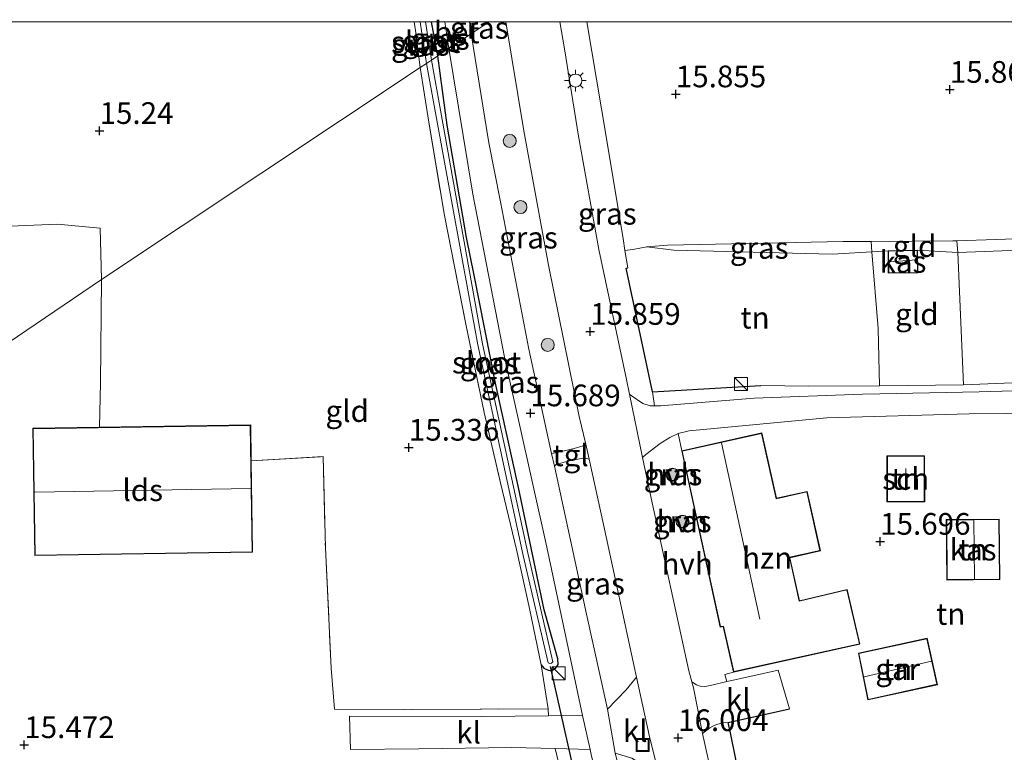
# Model space of a CAD drawing. Units: metres. Extents: x 200000 to 210010, y 387500 to 393753.
# Drawn here: x 203238 to 203352, y 393666 to 393750 of the extents above; entities that cross this region are included whole.
import ezdxf
from ezdxf.enums import TextEntityAlignment as Align

# ---------------------------------------------------------------- set-up
doc = ezdxf.new("R2010")
doc.units = ezdxf.units.M
doc.linetypes.add('IE-TERREINAFSCHEIDING', pattern=[10, 8, -2])
doc.layers.get('0').update_dxf_attribs({"lineweight": 25})
for name, color, linetype, lineweight in [('B-ME-GR-BOOM-S-B1', 93, 'Continuous', 18), ('B-ME-GW-HOOGTEPUNT-S-B1', 10, 'Continuous', 25), ('B-ME-GW-INSTEEKWATERGANG-L-B1', 10, 'Continuous', 25), ('B-ME-GW-KRUINLIJN-L-B1', 93, 'Continuous', 18), ('B-ME-GW-TEENLIJN-L-B1', 93, 'Continuous', 18), ('B-ME-IE-GRASLAND-GV-B6', 93, 'Continuous', 18), ('B-ME-IE-GRONDWERKLIJN-GROND_INGERICHT-GV-B6', 253, 'Continuous', 18), ('B-ME-IE-HULPGEOMETRIE-L-B1', 53, 'Continuous', 18), ('B-ME-IE-INRICHTINGSELEMENT-S-B1', 253, 'Continuous', 18), ('B-ME-IE-MEUBILAIR_WEGMEUBILAIR-LICHTMAST-S-B1', 8, 'Continuous', 18), ('B-ME-IE-TERREINAFSCHEIDING-DOORGANG-L-B1', 8, 'IE-TERREINAFSCHEIDING-KUNSTMATIG-OPEN', 18), ('B-ME-IE-TERREINAFSCHEIDING-HAAG-L-B1', 10, 'Continuous', 25), ('B-ME-IE-TERREINAFSCHEIDING-RASTERHEKWERK-L-B1', 8, 'IE-TERREINAFSCHEIDING', 18), ('B-ME-KG-KADASTRAAL-DAKRAND-L-B1', 13, 'Continuous', 18), ('B-ME-KG-KADASTRAAL-NOKLIJN-L-B1', 13, 'Continuous', 18), ('B-ME-KW-DUIKER-L-B1', 10, 'Continuous', 25), ('B-ME-OG-BEBOUWING-GV-B6', 173, 'Continuous', 18), ('B-ME-OG-WATER-GV-B6', 153, 'Continuous', 18), ('B-ME-VH-VERH_SOORT-BETON-OVERIG-GV-B6', 8, 'IE-TERREINAFSCHEIDING-NATUURLIJK-HOUTWAL', 18), ('B-ME-VH-VERH_SOORT-BITUMEN-GV-B6', 8, 'IE-TERREINAFSCHEIDING-NATUURLIJK-HOUTWAL', 18), ('B-ME-VH-VERH_SOORT-HALF_VERHARDING-GV-B6', 8, 'IE-TERREINAFSCHEIDING-NATUURLIJK-HOUTWAL', 18), ('B-ME-VH-VERH_SOORT-KLINKERS-GV-B6', 8, 'IE-TERREINAFSCHEIDING-NATUURLIJK-HOUTWAL', 18), ('B-ME-VH-VERH_SOORT-ONVERHARD-GV-B6', 8, 'Continuous', 18), ('B-ME-VH-VERH_SOORT-TEGELS-GV-B6', 8, 'Continuous', 18)]:
    doc.layers.add(name, color=color, linetype=linetype, lineweight=lineweight)
doc.styles.add('NLCS-ISO', font='NLCS-ISO.TTF')
doc.linetypes.add('IE-TERREINAFSCHEIDING-KUNSTMATIG-OPEN', pattern='A,7,-1.5,[67,NLCS.SHX,S=0.75,R=0,X=0,Y=0],-1.5', length=10)
doc.linetypes.add('IE-TERREINAFSCHEIDING-NATUURLIJK-HOUTWAL', pattern='A,7,-1.5,[67,NLCS.SHX,S=0.75,R=45,X=0,Y=0],-1.5,7,-1.5,[70,NLCS.SHX,S=0.75,R=0,X=0,Y=0],-1.5', length=20)

# ---------------------------------------------------------------- blocks, each defined once
blk = doc.blocks.new('kast')
blk.add_line((-0.75, -0.75), (0.75, 0.75))
blk.add_lwpolyline([(-0.75, 0.75), (0.75, 0.75), (0.75, -0.75), (-0.75, -0.75)], close=True)
blk = doc.blocks.new('put')
for p, q in [((0.75, 0.75), (-0.75, 0.75)), ((-0.75, 0.75), (-0.75, -0.75)), ((0.75, -0.75), (0.75, 0.75)), ((-0.75, -0.75), (0.75, -0.75))]:
    blk.add_line(p, q)
blk.add_lwpolyline([(-0.625, 0.625), (0.625, 0.625), (0.625, -0.625), (-0.625, -0.625)], close=True)
blk = doc.blocks.new('boom')
blk.add_hatch(color=256).paths.add_polyline_path([(-0.75, 0, 1), (0.75, 0, 1)])
blk.add_circle((0, 0), 0.75)
blk = doc.blocks.new('hoogtepunt')
for p, q in [((-0.5, 0), (0.5, 0)), ((0, 0.5), (0, -0.5))]:
    blk.add_line(p, q)
blk = doc.blocks.new('lantaarnpaal')
for p, q in [((0, 0.75), (0, 1.25)), ((-0.75, 0), (-1.25, 0)), ((-0.88, 0.88), (-0.53, 0.53)), ((0.53, 0.53), (0.88, 0.88)), ((0.75, 0), (1.25, 0)), ((-0.53, -0.53), (-0.88, -0.88)), ((0, -0.75), (0, -1.25)), ((0.53, -0.53), (0.88, -0.88))]:
    blk.add_line(p, q)
blk.add_circle((0, 0), 0.75)

msp = doc.modelspace()

# ---------------------------------------------------------------- linework, layer by layer
at = {"layer": 'B-ME-GW-INSTEEKWATERGANG-L-B1'}
msp.add_line((203286.41, 393746.07, 15.49), (203285.69, 393750, 15.44), dxfattribs=at)
msp.add_line((203286.41, 393746.07, 15.49), (203285.69, 393750, 15.44), dxfattribs=at)
msp.add_polyline3d([(203298.34, 393675.87, 15.66), (203298.64, 393675.5, 15.73), (203299.12, 393675.28, 15.73), (203299.53, 393675.2, 15.7), (203300.02, 393675.56, 15.7), (203300.27, 393675.94, 15.7), (203300.23, 393676.57, 15.7), (203298.68, 393682.23, 15.63), (203295.72, 393696.31, 15.63), (203293.09, 393708.16, 15.55), (203290.61, 393720.82, 15.52), (203289.73, 393725.13, 15.52), (203287.48, 393738.08, 15.48), (203286.41, 393746.07, 15.49)], dxfattribs=at)
at = {"layer": 'B-ME-GW-KRUINLIJN-L-B1'}
msp.add_polyline3d([(203407.61, 393724.99, 15.79), (203400.01, 393725.93, 15.81), (203392.49, 393725.73, 15.87), (203381.36, 393725.39, 15.83), (203371.19, 393725.31, 15.79), (203359.74, 393725.23, 15.8), (203346.25, 393724.76, 15.74), (203345.76, 393724.75, 15.81), (203336.35, 393724.69, 15.73), (203333.12, 393724.67, 15.86), (203312.87, 393724.28, 15.8), (203310.5, 393724.07, 15.77)], dxfattribs=at)
at = {"layer": 'B-ME-GW-TEENLIJN-L-B1'}
for points in [[(203407.61, 393724.99, 15.79), (203394.99, 393724.83, 15.67), (203381.71, 393724.52, 15.48), (203362.62, 393724.04, 15.42), (203346.34, 393723.43, 15.42), (203341.7, 393723.7, 15.4)], [(203338.31, 393723.61, 15.4), (203336.43, 393723.48, 15.39), (203331.85, 393723.21, 15.47), (203313.6, 393723.69, 15.65), (203310.5, 393724.07, 15.77)]]:
    msp.add_polyline3d(points, dxfattribs=at)
at = {"layer": 'B-ME-IE-GRASLAND-GV-B6'}
for points in [[(203283.7, 393750, 15.37), (203284.37, 393750, 14.95), (203284.57, 393748.69, 14.95), (203285.11, 393745.2, 14.93), (203284.39, 393744.73, 15.42), (203283.84, 393748.99, 15.37), (203283.7, 393750, 15.37)], [(203283.7, 393750, 15.37), (203284.37, 393750, 14.95), (203284.57, 393748.69, 14.95), (203285.11, 393745.2, 14.93), (203284.39, 393744.73, 15.42), (203283.84, 393748.99, 15.37), (203283.7, 393750, 15.37)], [(203285.69, 393750, 15.44), (203286.41, 393746.07, 15.49), (203285.67, 393745.58, 14.95), (203284.98, 393750, 14.94), (203285.69, 393750, 15.44)], [(203285.69, 393750, 15.44), (203286.41, 393746.07, 15.49), (203285.67, 393745.58, 14.95), (203284.98, 393750, 14.94), (203285.69, 393750, 15.44)], [(203285.69, 393750, 15.44), (203287.23, 393750, 15.55), (203287.7, 393746.93, 15.56), (203286.41, 393746.07, 15.49), (203285.69, 393750, 15.44)], [(203285.69, 393750, 15.44), (203287.23, 393750, 15.55), (203287.7, 393746.93, 15.56), (203286.41, 393746.07, 15.49), (203285.69, 393750, 15.44)], [(203290.05, 393750, 15.64), (203292.32, 393750, 15.7), (203290.24, 393748.62, 15.65), (203290.05, 393750, 15.64)], [(203290.05, 393750, 15.64), (203292.32, 393750, 15.7), (203290.24, 393748.62, 15.65), (203290.05, 393750, 15.64)], [(203292.32, 393750, 15.7), (203294.24, 393750, 15.75), (203296.34, 393737.46, 15.79), (203299.17, 393721.96, 15.79), (203302.72, 393704.52, 15.85), (203303.47, 393701.34, 15.84), (203303.18, 393701.14, 15.84), (203302.12, 393700.82, 15.84), (203300.31, 393700.39, 15.77), (203299.73, 393700.28, 15.75), (203299.53, 393700.26, 15.74), (203296.92, 393712.29, 15.68), (203293.64, 393729.25, 15.66), (203292.31, 393736.07, 15.69), (203290.24, 393748.62, 15.65), (203292.32, 393750, 15.7)], [(203292.32, 393750, 15.7), (203294.24, 393750, 15.75), (203296.34, 393737.46, 15.79), (203299.17, 393721.96, 15.79), (203302.72, 393704.52, 15.85), (203303.47, 393701.34, 15.84), (203303.18, 393701.14, 15.84), (203302.12, 393700.82, 15.84), (203300.31, 393700.39, 15.77), (203299.73, 393700.28, 15.75), (203299.53, 393700.26, 15.74), (203296.92, 393712.29, 15.68), (203293.64, 393729.25, 15.66), (203292.31, 393736.07, 15.69), (203290.24, 393748.62, 15.65), (203292.32, 393750, 15.7)], [(203300.49, 393750, 15.75), (203303.58, 393750, 15.86), (203305.29, 393739.97, 15.84), (203307.76, 393725.02, 15.8), (203307.98, 393723.66, 15.79), (203308.31, 393721.65, 15.71), (203308.13, 393721.62, 15.75), (203311.17, 393707.36, 15.76), (203311.4, 393705.76, 15.71), (203310.9, 393705.76, 15.78), (203310.06, 393706.03, 15.8), (203308.68, 393706.94, 15.82), (203308.52, 393707.08, 15.82), (203308.17, 393708.78, 15.86), (203304.97, 393723.76, 15.77), (203302.62, 393736.82, 15.67), (203301, 393746.9, 15.72), (203300.49, 393750, 15.75)], [(203300.49, 393750, 15.75), (203303.58, 393750, 15.86), (203305.29, 393739.97, 15.84), (203307.76, 393725.02, 15.8), (203307.98, 393723.66, 15.79), (203308.31, 393721.65, 15.71), (203308.13, 393721.62, 15.75), (203311.17, 393707.36, 15.76), (203311.4, 393705.76, 15.71), (203310.9, 393705.76, 15.78), (203310.06, 393706.03, 15.8), (203308.68, 393706.94, 15.82), (203308.52, 393707.08, 15.82), (203308.17, 393708.78, 15.86), (203304.97, 393723.76, 15.77), (203302.62, 393736.82, 15.67), (203301, 393746.9, 15.72), (203300.49, 393750, 15.75)], [(203303.1, 393670.04, 15.79), (203299.17, 393670.01, 15.82), (203299.14, 393670.81, 15.82), (203298.34, 393675.87, 15.66), (203298.64, 393675.5, 15.73), (203299.12, 393675.28, 15.73), (203299.53, 393675.2, 15.7), (203300.02, 393675.56, 15.7), (203300.27, 393675.94, 15.7), (203300.23, 393676.57, 15.7), (203298.68, 393682.23, 15.63), (203295.72, 393696.31, 15.63), (203293.09, 393708.16, 15.55), (203290.61, 393720.82, 15.52), (203289.73, 393725.13, 15.52), (203287.48, 393738.08, 15.48), (203286.41, 393746.07, 15.49), (203287.7, 393746.93, 15.56), (203290.44, 393730.16, 15.56), (203294.11, 393711.36, 15.61), (203298.99, 393689.46, 15.72), (203303.1, 393670.04, 15.79)], [(203298.34, 393675.87, 15.66), (203296.97, 393682.39, 15.57), (203295.49, 393689.19, 15.55), (203293.64, 393696.87, 15.58), (203291.76, 393704.99, 15.6), (203289.64, 393715.17, 15.61), (203287.17, 393727.68, 15.47), (203285.39, 393738.46, 15.43), (203284.39, 393744.73, 15.42), (203285.11, 393745.2, 14.93), (203291.03, 393712.78, 15.1), (203296.27, 393688.49, 15.1), (203299.14, 393676.13, 15.23), (203299.34, 393676.05, 15.23), (203299.53, 393676.09, 15.23), (203299.68, 393676.24, 15.23), (203296.81, 393688.59, 15.1), (203291.57, 393712.88, 15.1), (203285.67, 393745.58, 14.95), (203286.41, 393746.07, 15.49), (203287.48, 393738.08, 15.48), (203289.73, 393725.13, 15.52), (203290.61, 393720.82, 15.52), (203293.09, 393708.16, 15.55), (203295.72, 393696.31, 15.63), (203298.68, 393682.23, 15.63), (203300.23, 393676.57, 15.7), (203300.27, 393675.94, 15.7), (203300.02, 393675.56, 15.7), (203299.53, 393675.2, 15.7), (203299.12, 393675.28, 15.73), (203298.64, 393675.5, 15.73), (203298.34, 393675.87, 15.66)], [(203407.61, 393724.99, 15.79), (203394.99, 393724.83, 15.67), (203381.71, 393724.52, 15.48), (203362.62, 393724.04, 15.42), (203346.34, 393723.43, 15.42), (203346.25, 393724.76, 15.74), (203359.74, 393725.23, 15.8), (203371.19, 393725.31, 15.79), (203381.36, 393725.39, 15.83), (203392.49, 393725.73, 15.87), (203400.01, 393725.93, 15.81), (203407.61, 393724.99, 15.79)], [(203336.43, 393723.48, 15.39), (203331.85, 393723.21, 15.47), (203313.6, 393723.69, 15.65), (203310.5, 393724.07, 15.77), (203312.87, 393724.28, 15.8), (203333.12, 393724.67, 15.86), (203336.35, 393724.69, 15.73), (203336.43, 393723.48, 15.39)], [(203363.39, 393707.76, 15.38), (203348.81, 393707.36, 15.36), (203337.35, 393707.12, 15.51), (203335.36, 393707.08, 15.57), (203322.87, 393706.61, 15.72), (203312.09, 393705.76, 15.75), (203311.4, 393705.76, 15.71), (203311.17, 393707.36, 15.76), (203323.63, 393708.1, 15.63), (203329.16, 393708.01, 15.52), (203337.32, 393708.05, 15.51), (203346.99, 393708.15, 15.41), (203361.96, 393708.76, 15.38)], [(203303.85, 393699.61, 15.86), (203305.5, 393692.07, 15.83), (203309.05, 393675.7, 15.93), (203309.32, 393674.45, 15.93), (203308.13, 393673.02, 15.89), (203305.97, 393670.79, 15.76), (203303.54, 393681.71, 15.69), (203299.86, 393698.8, 15.74), (203300.04, 393698.97, 15.74), (203301.4, 393699.35, 15.78), (203303.14, 393699.7, 15.84), (203303.54, 393699.68, 15.85), (203303.85, 393699.61, 15.86)], [(203314.2, 393697.95, 15.86), (203314.21, 393697.79, 15.87), (203314.18, 393697.61, 15.87), (203314.1, 393697.44, 15.88), (203313.96, 393697.29, 15.89), (203313.79, 393697.19, 15.9), (203313.61, 393697.13, 15.9), (203313.43, 393697.13, 15.91), (203313.28, 393697.17, 15.91), (203313.13, 393697.24, 15.91), (203313, 393697.36, 15.91), (203312.89, 393697.52, 15.91), (203312.83, 393697.7, 15.91), (203312.82, 393697.91, 15.9), (203312.87, 393698.09, 15.9), (203312.96, 393698.25, 15.89), (203313.07, 393698.36, 15.89), (203313.2, 393698.45, 15.88), (203313.37, 393698.51, 15.87), (203313.56, 393698.52, 15.87), (203313.75, 393698.48, 15.86), (203313.93, 393698.39, 15.86), (203314.07, 393698.25, 15.86), (203314.16, 393698.1, 15.86), (203314.2, 393697.95, 15.86)], [(203315.28, 393692.54, 15.91), (203315.29, 393692.38, 15.92), (203315.25, 393692.2, 15.92), (203315.17, 393692.03, 15.93), (203315.04, 393691.88, 15.93), (203314.87, 393691.78, 15.94), (203314.68, 393691.72, 15.95), (203314.51, 393691.72, 15.95), (203314.35, 393691.76, 15.96), (203314.21, 393691.83, 15.96), (203314.07, 393691.95, 15.96), (203313.96, 393692.11, 15.96), (203313.9, 393692.3, 15.95), (203313.9, 393692.5, 15.95), (203313.94, 393692.68, 15.94), (203314.03, 393692.84, 15.94), (203314.14, 393692.95, 15.93), (203314.28, 393693.04, 15.93), (203314.44, 393693.1, 15.92), (203314.63, 393693.11, 15.92), (203314.83, 393693.07, 15.91), (203315, 393692.98, 15.91), (203315.14, 393692.84, 15.91), (203315.23, 393692.69, 15.91), (203315.28, 393692.54, 15.91)], [(203323.67, 393649.83, 15.79), (203324.88, 393641.97, 15.85), (203326.41, 393633.98, 16.03), (203325.61, 393633.71, 16.03), (203324.48, 393633.57, 16.03), (203323.32, 393638.77, 15.96), (203321.11, 393649.02, 16.01), (203317.46, 393665.55, 15.94), (203316.92, 393667.97, 15.93), (203317.76, 393668.62, 15.89), (203318.11, 393668.81, 15.88), (203318.53, 393669.02, 15.88), (203319.25, 393669.19, 15.88), (203319.89, 393669.24, 15.92), (203320.14, 393668.05, 15.9), (203321.39, 393661.98, 15.92), (203323.67, 393649.83, 15.79)], [(203324.17, 393552.29, 15.79), (203318.39, 393580.81, 15.7), (203312.31, 393609.7, 15.64), (203306.38, 393636.65, 15.61), (203303.09, 393651.86, 15.64), (203300.16, 393665.29, 15.71), (203299.94, 393666.23, 15.83), (203303.99, 393666.14, 15.74)], [(203303.99, 393666.14, 15.74), (203304.13, 393665.35, 15.78), (203305.59, 393659.71, 15.73), (203307.2, 393651.87, 15.74), (203310.32, 393637.51, 15.79), (203313.56, 393623.08, 15.83), (203314.07, 393620.52, 15.81), (203316.57, 393609.22, 15.81), (203319.7, 393594.43, 15.81), (203323.23, 393579.14, 15.85), (203326.06, 393565.04, 15.8)]]:
    msp.add_polyline3d(points, dxfattribs=at)
at = {"layer": 'B-ME-IE-GRONDWERKLIJN-GROND_INGERICHT-GV-B6'}
for points in [[(203233.08, 393750, 15.34), (203283.7, 393750, 15.37), (203283.84, 393748.99, 15.37), (203284.39, 393744.73, 15.42), (203247.65, 393720.31, 15.33), (203247.5, 393726.24, 15.26), (203242.58, 393726.67, 15.37), (203237.13, 393726.46, 15.34), (203232.12, 393726.21, 15.31), (203227.16, 393725.99, 15.32), (203221.94, 393725.87, 15.29), (203202.02, 393724.87, 15.05), (203188.41, 393724.39, 14.99), (203192.6, 393734.77, 14.98), (203196.3, 393743.74, 15.13), (203208.42, 393743.7, 15.16), (203209.99, 393743.85, 15.14), (203233.16, 393743.73, 15.3), (203233.08, 393750, 15.34)], [(203233.08, 393750, 15.34), (203283.7, 393750, 15.37), (203283.84, 393748.99, 15.37), (203284.39, 393744.73, 15.42), (203247.65, 393720.31, 15.33), (203247.5, 393726.24, 15.26), (203242.58, 393726.67, 15.37), (203237.13, 393726.46, 15.34), (203232.12, 393726.21, 15.31), (203227.16, 393725.99, 15.32), (203221.94, 393725.87, 15.29), (203202.02, 393724.87, 15.05), (203188.41, 393724.39, 14.99), (203192.6, 393734.77, 14.98), (203196.3, 393743.74, 15.13), (203208.42, 393743.7, 15.16), (203209.99, 393743.85, 15.14), (203233.16, 393743.73, 15.3), (203233.08, 393750, 15.34)], [(203303.58, 393750, 15.86), (203414.68, 393750, 15.66), (203415.02, 393739.69, 15.73), (203415.4, 393729.12, 15.73), (203415.6, 393727.66, 15.72), (203415.63, 393726.24, 15.79), (203405.92, 393726.08, 15.8), (203400.01, 393725.93, 15.81), (203392.49, 393725.73, 15.87), (203381.36, 393725.39, 15.83), (203371.19, 393725.31, 15.79), (203359.74, 393725.23, 15.8), (203346.25, 393724.76, 15.74), (203345.76, 393724.75, 15.81), (203336.35, 393724.69, 15.73), (203333.12, 393724.67, 15.86), (203312.87, 393724.28, 15.8), (203310.5, 393724.07, 15.77), (203308.89, 393723.78, 15.79), (203307.98, 393723.66, 15.79), (203307.76, 393725.02, 15.8), (203305.29, 393739.97, 15.84), (203303.58, 393750, 15.86)], [(203303.58, 393750, 15.86), (203414.68, 393750, 15.66), (203415.02, 393739.69, 15.73), (203415.4, 393729.12, 15.73), (203415.6, 393727.66, 15.72), (203415.63, 393726.24, 15.79), (203405.92, 393726.08, 15.8), (203400.01, 393725.93, 15.81), (203392.49, 393725.73, 15.87), (203381.36, 393725.39, 15.83), (203371.19, 393725.31, 15.79), (203359.74, 393725.23, 15.8), (203346.25, 393724.76, 15.74), (203345.76, 393724.75, 15.81), (203336.35, 393724.69, 15.73), (203333.12, 393724.67, 15.86), (203312.87, 393724.28, 15.8), (203310.5, 393724.07, 15.77), (203308.89, 393723.78, 15.79), (203307.98, 393723.66, 15.79), (203307.76, 393725.02, 15.8), (203305.29, 393739.97, 15.84), (203303.58, 393750, 15.86)], [(203298.34, 393675.87, 15.66), (203299.14, 393670.81, 15.82), (203283.43, 393670.73, 15.54), (203274.49, 393670.79, 15.45), (203274.11, 393675.52, 15.38), (203273.46, 393689.36, 15.34), (203273.2, 393699.9, 15.39), (203264.91, 393699.41, 15.39), (203264.85, 393703.54, 15.32), (203247.43, 393703.27, 15.29), (203247.52, 393708.41, 15.38), (203247.65, 393720.31, 15.33), (203284.39, 393744.73, 15.42), (203285.39, 393738.46, 15.43), (203287.17, 393727.68, 15.47), (203289.64, 393715.17, 15.61), (203291.76, 393704.99, 15.6), (203293.64, 393696.87, 15.58), (203295.49, 393689.19, 15.55), (203296.97, 393682.39, 15.57), (203298.34, 393675.87, 15.66)], [(203237.13, 393726.46, 15.34), (203242.58, 393726.67, 15.37), (203247.5, 393726.24, 15.26), (203247.65, 393720.31, 15.33), (203193.71, 393683.71, 15.47)], [(203237.13, 393726.46, 15.34), (203242.58, 393726.67, 15.37), (203247.5, 393726.24, 15.26), (203247.65, 393720.31, 15.33), (203193.71, 393683.71, 15.47)], [(203336.43, 393723.48, 15.39), (203337.18, 393714.64, 15.4), (203337.32, 393708.05, 15.51), (203329.16, 393708.01, 15.52), (203323.63, 393708.1, 15.63), (203311.17, 393707.36, 15.76), (203308.13, 393721.62, 15.75), (203308.31, 393721.65, 15.71), (203307.98, 393723.66, 15.79), (203308.89, 393723.78, 15.79), (203310.5, 393724.07, 15.77), (203313.6, 393723.69, 15.65), (203331.85, 393723.21, 15.47), (203336.43, 393723.48, 15.39)], [(203346.34, 393723.43, 15.42), (203341.7, 393723.7, 15.4), (203338.31, 393723.61, 15.4), (203336.43, 393723.48, 15.39), (203336.35, 393724.69, 15.73), (203345.76, 393724.75, 15.81), (203346.25, 393724.76, 15.74), (203346.34, 393723.43, 15.42)], [(203361.96, 393708.76, 15.38), (203346.99, 393708.15, 15.41), (203346.34, 393723.43, 15.42), (203362.62, 393724.04, 15.42)], [(203361.96, 393708.76, 15.38), (203346.99, 393708.15, 15.41), (203346.34, 393723.43, 15.42), (203362.62, 393724.04, 15.42)], [(203346.34, 393723.43, 15.42), (203346.99, 393708.15, 15.41), (203337.32, 393708.05, 15.51), (203337.18, 393714.64, 15.4), (203336.43, 393723.48, 15.39), (203338.31, 393723.61, 15.4), (203338.33, 393721.02, 15.4), (203341.75, 393721.07, 15.4), (203341.7, 393723.7, 15.4), (203346.34, 393723.43, 15.42)], [(203193.71, 393683.71, 15.47), (203247.65, 393720.31, 15.33), (203247.52, 393708.41, 15.38), (203247.43, 393703.27, 15.29), (203239.74, 393703.15, 15.36)], [(203321.39, 393661.98, 15.92), (203320.14, 393668.05, 15.9), (203319.89, 393669.24, 15.92), (203326.96, 393670.8, 16.1), (203325.65, 393675.27, 16.14), (203320.3, 393674.07, 15.97), (203319.74, 393673.95, 15.98), (203319.51, 393674.78, 16.03), (203320.49, 393675.05, 16.06), (203335.07, 393678.28, 16.1), (203333.58, 393684.58, 16.1), (203328.09, 393683.28, 16.1), (203326.99, 393688.24, 16.1), (203330.51, 393689.02, 16.1), (203328.99, 393695.87, 15.95), (203325.45, 393695.09, 15.78), (203323.77, 393702.62, 15.8), (203314.52, 393700.54, 15.78), (203314.13, 393702.56, 15.8), (203315.4, 393702.85, 15.8), (203331.25, 393704.35, 15.73), (203347.65, 393704.81, 15.47), (203369.4, 393705.01, 15.57)], [(203239.74, 393703.15, 15.36), (203239.96, 393688.49, 15.43), (203265.07, 393688.88, 15.23), (203264.91, 393699.41, 15.39), (203273.2, 393699.9, 15.39), (203273.46, 393689.36, 15.34), (203274.11, 393675.52, 15.38), (203274.49, 393670.79, 15.45), (203283.43, 393670.73, 15.54), (203299.14, 393670.81, 15.82), (203299.17, 393670.01, 15.82), (203291.5, 393669.95, 15.81), (203276.23, 393669.96, 15.68), (203276.34, 393666.12, 15.68), (203284.21, 393666.2, 15.69), (203294.93, 393666.34, 15.75), (203299.94, 393666.23, 15.83), (203300.16, 393665.29, 15.71)], [(203342.52, 393699.98, 15.57), (203338.18, 393699.97, 15.57), (203338.18, 393694.68, 15.57), (203342.53, 393694.69, 15.57), (203342.52, 393699.98, 15.57)], [(203345.09, 393685.66, 15.68), (203351.19, 393685.72, 15.68), (203351.13, 393692.69, 15.68), (203345.02, 393692.63, 15.68), (203345.09, 393685.66, 15.68)], [(203344, 393673.6, 15.56), (203342.83, 393678.95, 15.84), (203334.89, 393677.23, 16.05), (203335.96, 393671.84, 16.05), (203344, 393673.6, 15.56)]]:
    msp.add_polyline3d(points, dxfattribs=at)
at = {"layer": 'B-ME-IE-HULPGEOMETRIE-L-B1'}
msp.add_polyline3d([(203147, 393674.6, 15.41), (203146.8, 393682.45, 15.35), (203193.71, 393683.71, 15.47), (203247.65, 393720.31, 15.33), (203284.39, 393744.73, 15.42), (203285.11, 393745.2, 14.93), (203285.67, 393745.58, 14.95), (203286.41, 393746.07, 15.49), (203287.7, 393746.93, 15.56), (203290.24, 393748.62, 15.65), (203292.32, 393750, 15.7)], dxfattribs=at)
msp.add_polyline3d([(203147, 393674.6, 15.41), (203146.8, 393682.45, 15.35), (203193.71, 393683.71, 15.47), (203247.65, 393720.31, 15.33), (203284.39, 393744.73, 15.42), (203285.11, 393745.2, 14.93), (203285.67, 393745.58, 14.95), (203286.41, 393746.07, 15.49), (203287.7, 393746.93, 15.56), (203290.24, 393748.62, 15.65), (203292.32, 393750, 15.7)], dxfattribs=at)
at = {"layer": 'B-ME-IE-TERREINAFSCHEIDING-DOORGANG-L-B1'}
msp.add_line((203326.96, 393670.8, 16.1), (203325.65, 393675.27, 16.14), dxfattribs=at)
at = {"layer": 'B-ME-IE-TERREINAFSCHEIDING-HAAG-L-B1'}
msp.add_line((203311.17, 393707.36, 15.76), (203323.63, 393708.1, 15.63), dxfattribs=at)
for points in [[(203311.17, 393707.36, 15.76), (203308.13, 393721.62, 15.75), (203308.31, 393721.65, 15.71)], [(203323.67, 393649.83, 15.79), (203321.39, 393661.98, 15.92), (203320.14, 393668.05, 15.9), (203319.89, 393669.24, 15.92), (203326.96, 393670.8, 16.1)]]:
    msp.add_polyline3d(points, dxfattribs=at)
at = {"layer": 'B-ME-IE-TERREINAFSCHEIDING-RASTERHEKWERK-L-B1'}
for points in [[(203283.7, 393750, 15.37), (203283.84, 393748.99, 15.37), (203284.39, 393744.73, 15.42)], [(203283.7, 393750, 15.37), (203283.84, 393748.99, 15.37), (203284.39, 393744.73, 15.42)], [(203284.39, 393744.73, 15.42), (203285.39, 393738.46, 15.43), (203287.17, 393727.68, 15.47), (203289.64, 393715.17, 15.61), (203291.76, 393704.99, 15.6), (203293.64, 393696.87, 15.58), (203295.49, 393689.19, 15.55), (203296.97, 393682.39, 15.57), (203298.34, 393675.87, 15.66)], [(203242.58, 393726.67, 15.37), (203237.13, 393726.46, 15.34), (203232.12, 393726.21, 15.31), (203227.16, 393725.99, 15.32), (203221.94, 393725.87, 15.29)], [(203242.58, 393726.67, 15.37), (203247.5, 393726.24, 15.26), (203247.65, 393720.31, 15.33)], [(203247.65, 393720.31, 15.33), (203247.52, 393708.41, 15.38), (203247.43, 393703.27, 15.29)], [(203264.91, 393699.41, 15.39), (203273.2, 393699.9, 15.39), (203273.46, 393689.36, 15.34), (203274.11, 393675.52, 15.38), (203274.49, 393670.79, 15.45), (203283.43, 393670.73, 15.54), (203299.14, 393670.81, 15.82), (203298.34, 393675.87, 15.66)]]:
    msp.add_polyline3d(points, dxfattribs=at)
at = {"layer": 'B-ME-KG-KADASTRAAL-DAKRAND-L-B1'}
for points in [[(203338.36, 393723.56, 17.2), (203341.65, 393723.65, 17.26), (203341.7, 393721.11, 17.28), (203338.38, 393721.07, 17.28), (203338.36, 393723.56, 17.2)], [(203239.79, 393703.1, 17.53), (203264.8, 393703.49, 17.57), (203265.02, 393688.93, 17.56), (203240.01, 393688.54, 17.57), (203239.79, 393703.1, 17.53)], [(203335.01, 393678.32, 18.73), (203320.53, 393675.11, 18.64), (203319.34, 393680.36, 20.06), (203319, 393680.29, 19.83), (203314.58, 393700.5, 19.86), (203323.73, 393702.56, 20.03), (203325.41, 393695.03, 19.94), (203328.96, 393695.81, 17.95), (203330.45, 393689.06, 18.01), (203326.93, 393688.28, 19.89), (203328.05, 393683.22, 19.89), (203333.54, 393684.52, 18.69), (203335.01, 393678.32, 18.73)], [(203342.47, 393699.93, 17.99), (203342.48, 393694.74, 17.73), (203338.23, 393694.73, 17.77), (203338.23, 393699.92, 17.83), (203342.47, 393699.93, 17.99)], [(203345.14, 393685.71, 16.67), (203345.07, 393692.58, 16.84), (203351.08, 393692.64, 16.9), (203351.14, 393685.77, 16.77), (203345.14, 393685.71, 16.67)], [(203343.94, 393673.64, 18.48), (203336, 393671.9, 18.45), (203334.95, 393677.19, 18.33), (203342.79, 393678.9, 18.43), (203343.94, 393673.64, 18.48)]]:
    msp.add_polyline3d(points, dxfattribs=at)
at = {"layer": 'B-ME-KG-KADASTRAAL-NOKLIJN-L-B1'}
for p, q in [((203341.62, 393722.57, 17.39), (203338.42, 393722.36, 17.39)), ((203319.11, 393701.47, 23.57), (203323.52, 393681.14, 23.4)), ((203340.35, 393698.5, 18.6), (203340.33, 393696.04, 18.52)), ((203264.86, 393696.21, 19.68), (203239.95, 393695.78, 19.67)), ((203348.2, 393692.56, 17.89), (203348.29, 393685.79, 17.9)), ((203343.31, 393676.3, 20.67), (203335.54, 393674.49, 20.67))]:
    msp.add_line(p, q, dxfattribs=at)
at = {"layer": 'B-ME-KW-DUIKER-L-B1'}
msp.add_line((203303.36, 393658.08, 15.34), (203299.42, 393675.71, 15.36), dxfattribs=at)
at = {"layer": 'B-ME-OG-BEBOUWING-GV-B6'}
for points in [[(203338.31, 393723.61, 15.4), (203341.7, 393723.7, 15.4), (203341.75, 393721.07, 15.4), (203338.33, 393721.02, 15.4), (203338.31, 393723.61, 15.4)], [(203264.91, 393699.41, 15.39), (203265.07, 393688.88, 15.23), (203239.96, 393688.49, 15.43), (203239.74, 393703.15, 15.36), (203247.43, 393703.27, 15.29), (203264.85, 393703.54, 15.32), (203264.91, 393699.41, 15.39)], [(203335.07, 393678.28, 16.1), (203320.49, 393675.05, 16.06), (203319.3, 393680.31, 16.1), (203318.97, 393680.23, 16.1), (203314.52, 393700.54, 15.78), (203323.77, 393702.62, 15.8), (203325.45, 393695.09, 15.78), (203328.99, 393695.87, 15.95), (203330.51, 393689.02, 16.1), (203326.99, 393688.24, 16.1), (203328.09, 393683.28, 16.1), (203333.58, 393684.58, 16.1), (203335.07, 393678.28, 16.1)], [(203342.52, 393699.98, 15.57), (203342.53, 393694.69, 15.57), (203338.18, 393694.68, 15.57), (203338.18, 393699.97, 15.57), (203342.52, 393699.98, 15.57)], [(203345.09, 393685.66, 15.68), (203345.02, 393692.63, 15.68), (203351.13, 393692.69, 15.68), (203351.19, 393685.72, 15.68), (203345.09, 393685.66, 15.68)], [(203344, 393673.6, 15.56), (203335.96, 393671.84, 16.05), (203334.89, 393677.23, 16.05), (203342.83, 393678.95, 15.84), (203344, 393673.6, 15.56)]]:
    msp.add_polyline3d(points, dxfattribs=at)
at = {"layer": 'B-ME-OG-WATER-GV-B6'}
for points in [[(203284.37, 393750, 14.95), (203284.98, 393750, 14.94), (203285.67, 393745.58, 14.95), (203285.11, 393745.2, 14.93), (203284.57, 393748.69, 14.95), (203284.37, 393750, 14.95)], [(203284.37, 393750, 14.95), (203284.98, 393750, 14.94), (203285.67, 393745.58, 14.95), (203285.11, 393745.2, 14.93), (203284.57, 393748.69, 14.95), (203284.37, 393750, 14.95)], [(203299.14, 393676.13, 15.23), (203296.27, 393688.49, 15.1), (203291.03, 393712.78, 15.1), (203285.11, 393745.2, 14.93), (203285.67, 393745.58, 14.95), (203291.57, 393712.88, 15.1), (203296.81, 393688.59, 15.1), (203299.68, 393676.24, 15.23), (203299.53, 393676.09, 15.23), (203299.34, 393676.05, 15.23), (203299.14, 393676.13, 15.23)]]:
    msp.add_polyline3d(points, dxfattribs=at)
at = {"layer": 'B-ME-VH-VERH_SOORT-BETON-OVERIG-GV-B6'}
for points in [[(203287.23, 393750, 15.55), (203290.05, 393750, 15.64), (203290.24, 393748.62, 15.65), (203287.7, 393746.93, 15.56), (203287.23, 393750, 15.55)], [(203287.23, 393750, 15.55), (203290.05, 393750, 15.64), (203290.24, 393748.62, 15.65), (203287.7, 393746.93, 15.56), (203287.23, 393750, 15.55)], [(203326.06, 393565.04, 15.8), (203323.23, 393579.14, 15.85), (203319.7, 393594.43, 15.81), (203316.57, 393609.22, 15.81), (203314.07, 393620.52, 15.81), (203313.56, 393623.08, 15.83), (203310.32, 393637.51, 15.79), (203307.2, 393651.87, 15.74), (203305.59, 393659.71, 15.73), (203304.13, 393665.35, 15.78), (203303.99, 393666.14, 15.74), (203303.1, 393670.04, 15.79), (203298.99, 393689.46, 15.72), (203294.11, 393711.36, 15.61), (203290.44, 393730.16, 15.56), (203287.7, 393746.93, 15.56), (203290.24, 393748.62, 15.65), (203292.31, 393736.07, 15.69), (203293.64, 393729.25, 15.66), (203296.92, 393712.29, 15.68), (203299.53, 393700.26, 15.74)], [(203299.53, 393700.26, 15.74), (203299.86, 393698.8, 15.74), (203303.54, 393681.71, 15.69), (203305.97, 393670.79, 15.76), (203306.85, 393665.72, 15.75), (203308.12, 393660.72, 15.71), (203310.05, 393651.36, 15.8), (203312.81, 393639.11, 15.87), (203315.06, 393629.25, 15.89), (203315.5, 393627.4, 15.88), (203318.67, 393613.08, 15.85), (203320.94, 393602.14, 15.87), (203324.09, 393587.73, 15.83), (203327.36, 393572.61, 15.8)]]:
    msp.add_polyline3d(points, dxfattribs=at)
at = {"layer": 'B-ME-VH-VERH_SOORT-BITUMEN-GV-B6'}
for points in [[(203294.24, 393750, 15.75), (203300.49, 393750, 15.75), (203301, 393746.9, 15.72), (203302.62, 393736.82, 15.67), (203304.97, 393723.76, 15.77), (203308.17, 393708.78, 15.86), (203308.52, 393707.08, 15.82), (203310.02, 393699.78, 15.85), (203310.99, 393695.09, 15.9), (203315.33, 393675.21, 15.91), (203315.69, 393673.92, 15.96), (203315.88, 393673.22, 15.94), (203316.92, 393667.97, 15.93), (203317.46, 393665.55, 15.94), (203321.11, 393649.02, 16.01), (203323.32, 393638.77, 15.96), (203324.48, 393633.57, 16.03), (203324.97, 393631.34, 16.04), (203329.96, 393608.58, 16), (203332.44, 393597.23, 16), (203333.9, 393590.55, 15.97), (203338.24, 393569.96, 16.06)], [(203334.35, 393559.9, 15.96), (203330.73, 393577.52, 15.98), (203329.07, 393585.31, 15.98), (203325.91, 393599.94, 16.02), (203323.17, 393612.36, 16.02), (203320.18, 393625.68, 16.01), (203319.55, 393628.36, 16.04), (203319.15, 393630.06, 16.03), (203317.78, 393635.92, 16.03), (203315.17, 393648.32, 16.02), (203312.05, 393662.5, 15.95), (203311.75, 393663.88, 15.98), (203310.79, 393667.77, 16.02), (203309.32, 393674.45, 15.93), (203309.05, 393675.7, 15.93), (203305.5, 393692.07, 15.83), (203303.85, 393699.61, 15.86), (203303.47, 393701.34, 15.84), (203302.72, 393704.52, 15.85), (203299.17, 393721.96, 15.79), (203296.34, 393737.46, 15.79), (203294.24, 393750, 15.75)], [(203294.24, 393750, 15.75), (203300.49, 393750, 15.75), (203301, 393746.9, 15.72), (203302.62, 393736.82, 15.67), (203304.97, 393723.76, 15.77), (203308.17, 393708.78, 15.86), (203308.52, 393707.08, 15.82), (203310.02, 393699.78, 15.85), (203310.99, 393695.09, 15.9), (203315.33, 393675.21, 15.91), (203315.69, 393673.92, 15.96), (203315.88, 393673.22, 15.94), (203316.92, 393667.97, 15.93), (203317.46, 393665.55, 15.94), (203321.11, 393649.02, 16.01), (203323.32, 393638.77, 15.96), (203324.48, 393633.57, 16.03), (203324.97, 393631.34, 16.04), (203329.96, 393608.58, 16), (203332.44, 393597.23, 16), (203333.9, 393590.55, 15.97), (203338.24, 393569.96, 16.06)], [(203334.35, 393559.9, 15.96), (203330.73, 393577.52, 15.98), (203329.07, 393585.31, 15.98), (203325.91, 393599.94, 16.02), (203323.17, 393612.36, 16.02), (203320.18, 393625.68, 16.01), (203319.55, 393628.36, 16.04), (203319.15, 393630.06, 16.03), (203317.78, 393635.92, 16.03), (203315.17, 393648.32, 16.02), (203312.05, 393662.5, 15.95), (203311.75, 393663.88, 15.98), (203310.79, 393667.77, 16.02), (203309.32, 393674.45, 15.93), (203309.05, 393675.7, 15.93), (203305.5, 393692.07, 15.83), (203303.85, 393699.61, 15.86), (203303.47, 393701.34, 15.84), (203302.72, 393704.52, 15.85), (203299.17, 393721.96, 15.79), (203296.34, 393737.46, 15.79), (203294.24, 393750, 15.75)]]:
    msp.add_polyline3d(points, dxfattribs=at)
at = {"layer": 'B-ME-VH-VERH_SOORT-HALF_VERHARDING-GV-B6'}
for points in [[(203314.52, 393700.54, 15.78), (203318.97, 393680.23, 16.1), (203319.3, 393680.31, 16.1), (203320.49, 393675.05, 16.06), (203319.51, 393674.78, 16.03), (203319.74, 393673.95, 15.98), (203317.85, 393673.5, 15.96), (203317.18, 393673.38, 15.96), (203316.64, 393673.43, 15.96), (203316.24, 393673.57, 15.96), (203315.69, 393673.92, 15.96), (203315.33, 393675.21, 15.91), (203310.99, 393695.09, 15.9), (203310.02, 393699.78, 15.85), (203310.4, 393700.14, 15.84), (203312.05, 393701.41, 15.76), (203313.14, 393702.09, 15.77), (203314.13, 393702.56, 15.8), (203314.52, 393700.54, 15.78)], [(203314.2, 393697.95, 15.86), (203314.16, 393698.1, 15.86), (203314.07, 393698.25, 15.86), (203313.93, 393698.39, 15.86), (203313.75, 393698.48, 15.86), (203313.56, 393698.52, 15.87), (203313.37, 393698.51, 15.87), (203313.2, 393698.45, 15.88), (203313.07, 393698.36, 15.89), (203312.96, 393698.25, 15.89), (203312.87, 393698.09, 15.9), (203312.82, 393697.91, 15.9), (203312.83, 393697.7, 15.91), (203312.89, 393697.52, 15.91), (203313, 393697.36, 15.91), (203313.13, 393697.24, 15.91), (203313.28, 393697.17, 15.91), (203313.43, 393697.13, 15.91), (203313.61, 393697.13, 15.9), (203313.79, 393697.19, 15.9), (203313.96, 393697.29, 15.89), (203314.1, 393697.44, 15.88), (203314.18, 393697.61, 15.87), (203314.21, 393697.79, 15.87), (203314.2, 393697.95, 15.86)], [(203315.28, 393692.54, 15.91), (203315.23, 393692.69, 15.91), (203315.14, 393692.84, 15.91), (203315, 393692.98, 15.91), (203314.83, 393693.07, 15.91), (203314.63, 393693.11, 15.92), (203314.44, 393693.1, 15.92), (203314.28, 393693.04, 15.93), (203314.14, 393692.95, 15.93), (203314.03, 393692.84, 15.94), (203313.94, 393692.68, 15.94), (203313.9, 393692.5, 15.95), (203313.9, 393692.3, 15.95), (203313.96, 393692.11, 15.96), (203314.07, 393691.95, 15.96), (203314.21, 393691.83, 15.96), (203314.35, 393691.76, 15.96), (203314.51, 393691.72, 15.95), (203314.68, 393691.72, 15.95), (203314.87, 393691.78, 15.94), (203315.04, 393691.88, 15.93), (203315.17, 393692.03, 15.93), (203315.25, 393692.2, 15.92), (203315.29, 393692.38, 15.92), (203315.28, 393692.54, 15.91)]]:
    msp.add_polyline3d(points, dxfattribs=at)
at = {"layer": 'B-ME-VH-VERH_SOORT-KLINKERS-GV-B6'}
for points in [[(203326.96, 393670.8, 16.1), (203319.89, 393669.24, 15.92), (203319.25, 393669.19, 15.88), (203318.53, 393669.02, 15.88), (203318.11, 393668.81, 15.88), (203317.76, 393668.62, 15.89), (203316.92, 393667.97, 15.93), (203315.88, 393673.22, 15.94), (203315.69, 393673.92, 15.96), (203316.24, 393673.57, 15.96), (203316.64, 393673.43, 15.96), (203317.18, 393673.38, 15.96), (203317.85, 393673.5, 15.96), (203319.74, 393673.95, 15.98), (203320.3, 393674.07, 15.97), (203325.65, 393675.27, 16.14), (203326.96, 393670.8, 16.1)], [(203312.05, 393662.5, 15.95), (203310.73, 393663.91, 15.9), (203308.79, 393665.14, 15.82), (203306.85, 393665.72, 15.75), (203305.97, 393670.79, 15.76), (203308.13, 393673.02, 15.89), (203309.32, 393674.45, 15.93), (203310.79, 393667.77, 16.02), (203311.75, 393663.88, 15.98), (203312.05, 393662.5, 15.95)], [(203303.99, 393666.14, 15.74), (203299.94, 393666.23, 15.83), (203294.93, 393666.34, 15.75), (203284.21, 393666.2, 15.69), (203276.34, 393666.12, 15.68), (203276.23, 393669.96, 15.68), (203291.5, 393669.95, 15.81), (203299.17, 393670.01, 15.82), (203303.1, 393670.04, 15.79), (203303.99, 393666.14, 15.74)]]:
    msp.add_polyline3d(points, dxfattribs=at)
at = {"layer": 'B-ME-VH-VERH_SOORT-ONVERHARD-GV-B6'}
msp.add_polyline3d([(203369.4, 393705.01, 15.57), (203347.65, 393704.81, 15.47), (203331.25, 393704.35, 15.73), (203315.4, 393702.85, 15.8), (203314.13, 393702.56, 15.8), (203313.14, 393702.09, 15.77), (203312.05, 393701.41, 15.76), (203310.4, 393700.14, 15.84), (203310.02, 393699.78, 15.85), (203308.52, 393707.08, 15.82), (203308.68, 393706.94, 15.82), (203310.06, 393706.03, 15.8), (203310.9, 393705.76, 15.78), (203311.4, 393705.76, 15.71), (203312.09, 393705.76, 15.75), (203322.87, 393706.61, 15.72), (203335.36, 393707.08, 15.57), (203337.35, 393707.12, 15.51), (203348.81, 393707.36, 15.36), (203363.39, 393707.76, 15.38)], dxfattribs=at)
msp.add_polyline3d([(203369.4, 393705.01, 15.57), (203347.65, 393704.81, 15.47), (203331.25, 393704.35, 15.73), (203315.4, 393702.85, 15.8), (203314.13, 393702.56, 15.8), (203313.14, 393702.09, 15.77), (203312.05, 393701.41, 15.76), (203310.4, 393700.14, 15.84), (203310.02, 393699.78, 15.85), (203308.52, 393707.08, 15.82), (203308.68, 393706.94, 15.82), (203310.06, 393706.03, 15.8), (203310.9, 393705.76, 15.78), (203311.4, 393705.76, 15.71), (203312.09, 393705.76, 15.75), (203322.87, 393706.61, 15.72), (203335.36, 393707.08, 15.57), (203337.35, 393707.12, 15.51), (203348.81, 393707.36, 15.36), (203363.39, 393707.76, 15.38)], dxfattribs=at)
at = {"layer": 'B-ME-VH-VERH_SOORT-TEGELS-GV-B6'}
msp.add_polyline3d([(203303.85, 393699.61, 15.86), (203303.54, 393699.68, 15.85), (203303.14, 393699.7, 15.84), (203301.4, 393699.35, 15.78), (203300.04, 393698.97, 15.74), (203299.86, 393698.8, 15.74), (203299.53, 393700.26, 15.74), (203299.73, 393700.28, 15.75), (203300.31, 393700.39, 15.77), (203302.12, 393700.82, 15.84), (203303.18, 393701.14, 15.84), (203303.47, 393701.34, 15.84), (203303.85, 393699.61, 15.86)], dxfattribs=at)

# ---------------------------------------------------------------- block references
at = {"layer": 'B-ME-GR-BOOM-S-B1', "rotation": 90}
for p in [(203294.7, 393736.28, 15.93), (203295.94, 393728.66, 15.89), (203299.09, 393712.77, 15.9), (203313.46, 393697.8, 15.99), (203314.63, 393692.39, 16.12)]:
    msp.add_blockref('boom', p, dxfattribs=at)
at = {"layer": 'B-ME-GW-HOOGTEPUNT-S-B1', "rotation": 90}
for p in [(203313.85, 393741.68, 15.85), (203313.85, 393741.68, 15.85), (203345.43, 393742.2, 15.86), (203345.43, 393742.2, 15.86), (203247.43, 393737.46, 15.24), (203247.43, 393737.46, 15.24), (203303.99, 393714.3, 15.86), (203303.99, 393714.3, 15.86), (203297.08, 393704.91, 15.69), (203297.08, 393704.91, 15.69), (203283.08, 393700.95, 15.34), (203283.08, 393700.95, 15.34), (203337.4, 393690.1, 15.7), (203337.4, 393690.1, 15.7), (203238.75, 393666.66, 15.47), (203238.75, 393666.66, 15.47), (203314.11, 393667.47, 16), (203314.11, 393667.47, 16)]:
    msp.add_blockref('hoogtepunt', p, dxfattribs=at)
at = {"layer": 'B-ME-IE-INRICHTINGSELEMENT-S-B1', "rotation": 90}
for name, p in [('kast', (203321.36, 393708.27, 16.87)), ('kast', (203300.33, 393674.9, 16.83)), ('put', (203310.03, 393666.64, 15.9))]:
    msp.add_blockref(name, p, dxfattribs=at)
at = {"layer": 'B-ME-IE-MEUBILAIR_WEGMEUBILAIR-LICHTMAST-S-B1', "rotation": 90}
msp.add_blockref('lantaarnpaal', (203302.28, 393743.24, 15.8), dxfattribs=at)

# ---------------------------------------------------------------- texts
at = {"layer": 'B-ME-GW-HOOGTEPUNT-S-B1', "ltscale": 0.2, "style": 'NLCS-ISO'}
for s, p in [('15.865', (203345.43, 393742.2, 15.86)), ('15.865', (203345.43, 393742.2, 15.86)), ('15.855', (203313.85, 393741.68, 15.85)), ('15.855', (203313.85, 393741.68, 15.85)), ('15.24', (203247.43, 393737.46, 15.24)), ('15.24', (203247.43, 393737.46, 15.24)), ('15.859', (203303.99, 393714.3, 15.86)), ('15.859', (203303.99, 393714.3, 15.86)), ('15.689', (203297.08, 393704.91, 15.69)), ('15.689', (203297.08, 393704.91, 15.69)), ('15.336', (203283.08, 393700.95, 15.34)), ('15.336', (203283.08, 393700.95, 15.34)), ('15.696', (203337.4, 393690.1, 15.7)), ('15.696', (203337.4, 393690.1, 15.7)), ('16.004', (203314.11, 393667.47, 16)), ('16.004', (203314.11, 393667.47, 16)), ('15.472', (203238.75, 393666.66, 15.47)), ('15.472', (203238.75, 393666.66, 15.47))]:
    msp.add_text(s, height=2.5, dxfattribs=at).set_placement(p, align=Align.BOTTOM_LEFT)
at = {"layer": 'B-ME-IE-GRASLAND-GV-B6', "ltscale": 0.2, "style": 'NLCS-ISO'}
for p in [(203291.19, 393749.31), (203291.19, 393749.31), (203284.4, 393747.36), (203284.4, 393747.36), (203285.69, 393747.79), (203285.69, 393747.79), (203286.7, 393748.04), (203286.7, 393748.04), (203305.95, 393727.88), (203305.95, 393727.88), (203296.86, 393725.13), (203296.86, 393725.13), (203323.46, 393723.95), (203292.33, 393710.64), (203294.75, 393708.47), (203313.52, 393697.83), (203314.59, 393692.42), (203304.59, 393685.24)]:
    msp.add_text('gras', height=2.5, dxfattribs=at).set_placement(p, align=Align.MIDDLE_CENTER)
at = {"layer": 'B-ME-IE-GRONDWERKLIJN-GROND_INGERICHT-GV-B6', "ltscale": 0.2, "style": 'NLCS-ISO'}
for s, p in [('gld', (203341.37, 393724.15)), ('tn', (203322.98, 393715.9)), ('gld', (203341.63, 393716.3)), ('gld', (203275.97, 393705.14)), ('tn', (203340.35, 393697.33)), ('tn', (203348.11, 393689.17)), ('tn', (203345.54, 393681.75)), ('tn', (203339.42, 393675.39))]:
    msp.add_text(s, height=2.5, dxfattribs=at).set_placement(p, align=Align.MIDDLE_CENTER)
at = {"layer": 'B-ME-OG-BEBOUWING-GV-B6', "ltscale": 0.2, "style": 'NLCS-ISO'}
for s, p in [('kas', (203340.03, 393722.34)), ('sch', (203340.35, 393697.33)), ('lds', (203252.4, 393696.02)), ('kas', (203348.11, 393689.17)), ('hzn', (203324.37, 393688.21)), ('gar', (203339.42, 393675.39))]:
    msp.add_text(s, height=2.5, dxfattribs=at).set_placement(p, align=Align.MIDDLE_CENTER)
at = {"layer": 'B-ME-OG-WATER-GV-B6', "ltscale": 0.2, "style": 'NLCS-ISO'}
for p in [(203285.02, 393747.68), (203285.02, 393747.68), (203292.04, 393710.73)]:
    msp.add_text('sloot', height=2.5, dxfattribs=at).set_placement(p, align=Align.MIDDLE_CENTER)
at = {"layer": 'B-ME-VH-VERH_SOORT-BETON-OVERIG-GV-B6', "ltscale": 0.2, "style": 'NLCS-ISO'}
msp.add_text('bet', height=2.5, dxfattribs=at).set_placement((203288.59, 393748.79), align=Align.MIDDLE_CENTER)
msp.add_text('bet', height=2.5, dxfattribs=at).set_placement((203288.59, 393748.79), align=Align.MIDDLE_CENTER)
at = {"layer": 'B-ME-VH-VERH_SOORT-HALF_VERHARDING-GV-B6', "ltscale": 0.2, "style": 'NLCS-ISO'}
for p in [(203313.52, 393697.83), (203314.59, 393692.42), (203315.15, 393687.53)]:
    msp.add_text('hvh', height=2.5, dxfattribs=at).set_placement(p, align=Align.MIDDLE_CENTER)
at = {"layer": 'B-ME-VH-VERH_SOORT-KLINKERS-GV-B6', "ltscale": 0.2, "style": 'NLCS-ISO'}
for p in [(203321.04, 393671.88), (203289.95, 393668.07), (203309.16, 393668.26)]:
    msp.add_text('kl', height=2.5, dxfattribs=at).set_placement(p, align=Align.MIDDLE_CENTER)
at = {"layer": 'B-ME-VH-VERH_SOORT-TEGELS-GV-B6', "ltscale": 0.2, "style": 'NLCS-ISO'}
msp.add_text('tgl', height=2.5, dxfattribs=at).set_placement((203301.72, 393700.04), align=Align.MIDDLE_CENTER)

doc.saveas('drawing.dxf')
